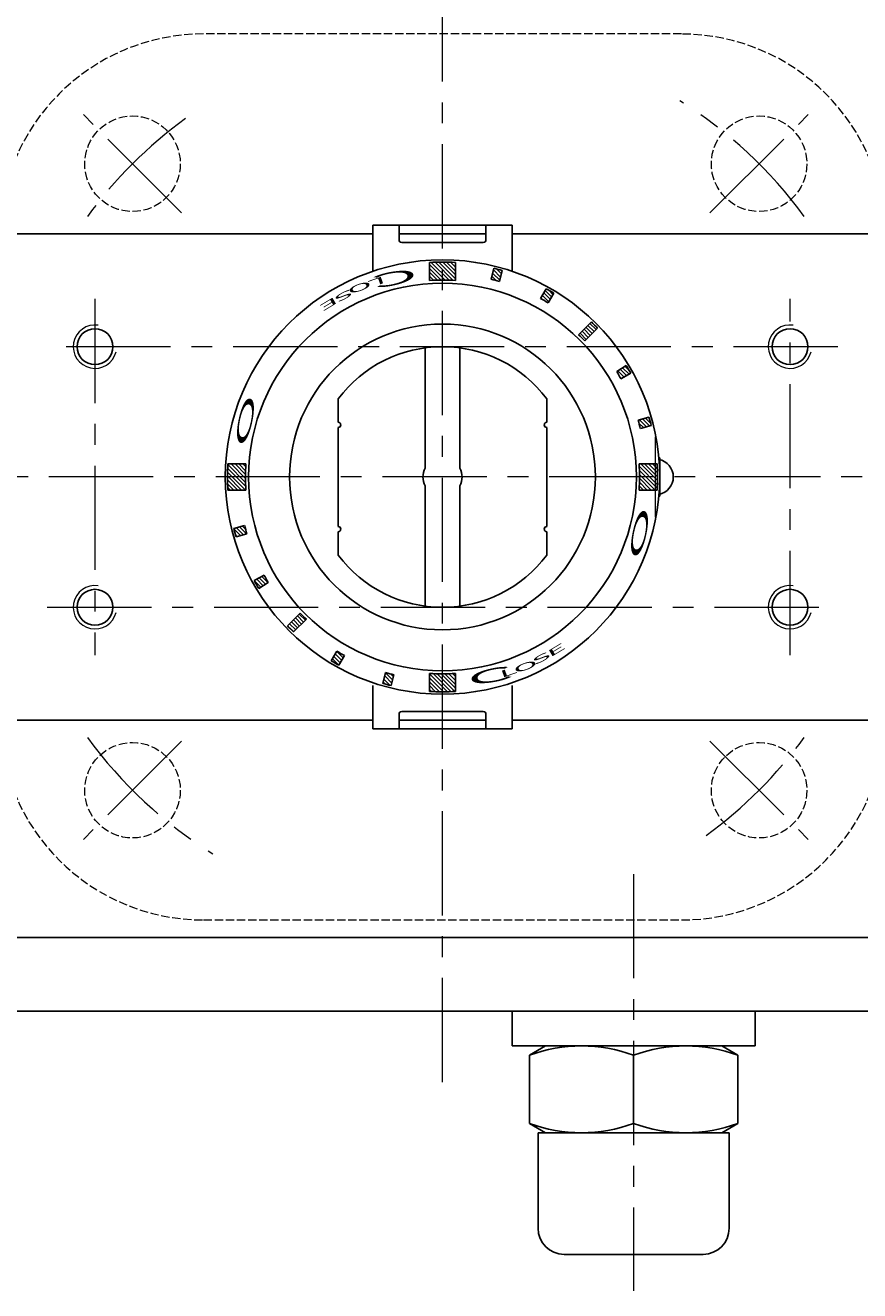
# Model space of a CAD drawing. Extents: x -173 to 568, y -241 to 773.
# Drawn here: x -4 to 92, y 543 to 689 of the extents above; entities that cross this region are included whole.
import ezdxf

# ---------------------------------------------------------------- set-up
doc = ezdxf.new("R2010")
doc.units = 0
doc.header["$LTSCALE"] = 2
doc.header["$MEASUREMENT"] = 0
doc.linetypes.add('HIDDEN', pattern=[3.2, 2.4, -0.8])
doc.linetypes.add('中心線', pattern=[12, 7.5, -1.5, 1.5, -1.5])
doc.layers.get('0').update_dxf_attribs({"linetype": 'CONTINUOUS'})
doc.layers.get('Defpoints').update_dxf_attribs({"linetype": 'CONTINUOUS'})
for name, color, linetype, lineweight in [('scale', 6, 'CONTINUOUS', 13), ('シリンダ', 85, 'CONTINUOUS', 25), ('トッププレート', 94, 'CONTINUOUS', 25), ('中心線', 4, '中心線', 13)]:
    doc.layers.add(name, color=color, linetype=linetype, lineweight=lineweight)
doc.styles.get("Standard").update_dxf_attribs({"font": 'simplex.shx', "bigfont": 'BIGFONT.shx'})
doc.dimstyles.get("Standard").update_dxf_attribs({"dimscale": 4, "dimtxt": 3.3, "dimasz": 2, "dimexe": 1, "dimexo": 1, "dimgap": 1, "dimtad": 1, "dimdsep": 46, "dimtxsty": 'STANDARD', "dimblk": 'CLOSED', "dimcen": 0.09, "dimclrd": 256, "dimclre": 256, "dimclrt": 2, "dimadec": 0, "dimazin": 2, "dimtfac": 1, "dimtmove": 0, "dimatfit": 3, "dimldrblk": 'CLOSED', "dimfxl": 1, "dimtolj": 1, "dimtzin": 0, "dimlwd": -1, "dimlwe": -1, "dimarcsym": 0})
pattern_1 = [(135, (-16968.14587, 24354.05022), (-0.224506403, -0.224506403), [])]

# ---------------------------------------------------------------- blocks, each defined once
blk = doc.blocks.new('_Closed')
at = {"color": 0, "linetype": 'ByBlock', "lineweight": -2}
for p, q in [((-1, 0.167), (0, 0)), ((-1, 0.167), (-1, -0.167)), ((0, 0), (-1, -0.167)), ((0, 0), (-1, 0))]:
    blk.add_line(p, q, dxfattribs=at)
blk = doc.blocks.new('*D6')
at = {"layer": 'Defpoints', "color": 0}
for p in [(252.38, 753.34), (-170.07, 668.29), (252.38, 642.79)]:
    blk.add_point(p, dxfattribs=at)
at = {"layer": 'scale'}
for p, q in [((-170.07, 672.29), (-170.07, 757.34)), ((252.38, 646.79), (252.38, 757.34)), ((-162.07, 753.34), (244.38, 753.34))]:
    blk.add_line(p, q, dxfattribs=at)
at = {"layer": 'scale', "xscale": 8, "yscale": 8, "zscale": 8, "rotation": 180}
blk.add_blockref('_Closed', (-170.07, 753.34), dxfattribs=at)
at = {"layer": 'scale', "xscale": 8, "yscale": 8, "zscale": 8}
blk.add_blockref('_Closed', (252.38, 753.34), dxfattribs=at)
at = {"layer": 'scale', "color": 2, "insert": (41.16, 763.94), "char_height": 13.2, "attachment_point": 5}
blk.add_mtext('\\A1;423（概略）', dxfattribs=at)

msp = doc.modelspace()

# ---------------------------------------------------------------- hatches: boundary and pattern name
at = {"layer": 'シリンダ', "lineweight": 9, "ltscale": 2}
h = msp.add_hatch(dxfattribs=at)
h.set_pattern_fill('ANSI31', color=256, scale=0.1, angle=90, style=0)
h.set_pattern_definition(pattern_1)
h.paths.add_polyline_path([(66.603, 636.793, -0.0165557), (66.554, 635.293), (68.629, 635.293, 0.0151675), (68.675, 636.793)])
h.paths.add_polyline_path([(66.554, 638.293, -0.0165557), (66.603, 636.793), (68.675, 636.793, 0.0151675), (68.629, 638.293)])
h.paths.add_polyline_path([(66.447, 643.343, -0.0106638), (66.706, 642.378), (67.956, 642.713, 0.0101057), (67.698, 643.679)])
h.paths.add_polyline_path([(63.985, 648.947, -0.0103847), (64.472, 648.104), (65.606, 648.728, 0.0103848), (65.092, 649.618)])
h.paths.add_polyline_path([(59.606, 653.173, -0.0110294), (60.313, 652.466), (61.778, 653.931, 0.0101057), (61.071, 654.638)])
h.paths.add_polyline_path([(55.869, 658.465), (55.222, 657.344, -0.0106638), (56.088, 656.844), (56.735, 657.965, 0.0101057)])
h.paths.add_polyline_path([(50.337, 660.691), (50.002, 659.441, -0.0053317), (50.484, 659.306), (50.819, 660.557, 0.0050527)])
h.paths.add_polyline_path([(49.853, 660.816), (49.518, 659.565, -0.0053318), (50.002, 659.441), (50.337, 660.691, 0.0050527)])
h.paths.add_polyline_path([(43.934, 661.534), (43.934, 659.463, -0.0165556), (45.434, 659.413), (45.434, 661.489, 0.0151675)])
h.paths.add_polyline_path([(42.434, 661.489), (42.434, 659.413, -0.0165557), (43.934, 659.463), (43.934, 661.534, 0.0151675)])
h = msp.add_hatch(dxfattribs=at)
h.set_pattern_fill('ANSI31', color=256, scale=0.1, angle=90, style=0)
h.set_pattern_definition(pattern_1)
h.paths.add_polyline_path([(22.508, 624.423, 0.0053317), (22.776, 623.969), (23.883, 624.64, -0.0053317), (23.629, 625.07)])
h.paths.add_polyline_path([(22.262, 624.859, 0.0050527), (22.508, 624.423), (23.629, 625.07, -0.0050527), (23.396, 625.483)])
h.paths.add_polyline_path([(20.036, 630.39, 0.0050527), (20.17, 629.908), (21.421, 630.243, -0.0053317), (21.286, 630.725)])
h.paths.add_polyline_path([(19.911, 630.874, 0.0050527), (20.036, 630.39), (21.286, 630.725, -0.0053317), (21.162, 631.209)])
h.paths.add_polyline_path([(19.193, 636.793, 0.0151675), (19.238, 635.293), (21.314, 635.293, -0.0165557), (21.264, 636.793)])
h.paths.add_polyline_path([(19.238, 638.293, 0.0151675), (19.193, 636.793), (21.264, 636.793, -0.0165557), (21.314, 638.293)])
h = msp.add_hatch(dxfattribs=at)
h.set_pattern_fill('ANSI31', color=256, scale=0.1, angle=90, style=0)
h.set_pattern_definition(pattern_1)
h.paths.add_polyline_path([(43.934, 614.124), (43.934, 612.052, 0.0151675), (45.434, 612.098), (45.434, 614.174, -0.0165557)])
h.paths.add_polyline_path([(42.434, 614.174), (42.434, 612.098, 0.0151675), (43.934, 612.052), (43.934, 614.124, -0.0165557)])
h.paths.add_polyline_path([(37.531, 612.896, 0.0050527), (38.015, 612.771), (38.35, 614.022, -0.0053317), (37.866, 614.146)])
h.paths.add_polyline_path([(37.384, 614.28), (37.049, 613.03, 0.0050527), (37.531, 612.896), (37.866, 614.146, -0.0053317)])
h.paths.add_polyline_path([(31.563, 615.367, 0.0050527), (31.999, 615.122), (32.646, 616.243, -0.0053317), (32.211, 616.488)])
h.paths.add_polyline_path([(31.133, 615.622, 0.0050527), (31.563, 615.367), (32.211, 616.488, -0.0053317), (31.78, 616.743)])
h.paths.add_polyline_path([(26.439, 619.299, 0.0050527), (26.797, 618.949), (28.262, 620.414, -0.0055145), (27.904, 620.764)])
h.paths.add_polyline_path([(26.089, 619.656, 0.0050527), (26.439, 619.299), (27.904, 620.764, -0.0055145), (27.555, 621.121)])

# ---------------------------------------------------------------- linework, layer by layer
at = {"layer": 'scale', "ltscale": 0.8}
msp.add_line((68.434, 632.181), (68.434, 641.406), dxfattribs=at)
at = {"layer": 'scale'}
for centre in [(3.934, 651.793), (83.934, 651.793), (3.934, 621.793), (83.934, 621.793)]:
    msp.add_arc(centre, 2.5, 81.4733, 346.11284, dxfattribs=at)
at = {"layer": 'シリンダ', "ltscale": 0.5}
for p, q in [((51.934, 665.793), (35.934, 665.793)), ((35.934, 660.793), (35.934, 665.793)), ((38.934, 665.793), (38.934, 664.093)), ((48.934, 665.793), (48.934, 664.093)), ((51.934, 660.793), (51.934, 665.793)), ((48.934, 664.793), (38.934, 664.793)), ((48.634, 663.793), (39.234, 663.793)), ((35.934, 612.793), (35.934, 607.793)), ((51.934, 612.793), (51.934, 607.793)), ((38.934, 607.793), (38.934, 609.493)), ((48.634, 609.793), (39.234, 609.793)), ((48.934, 607.793), (48.934, 609.493)), ((51.934, 607.793), (35.934, 607.793)), ((48.934, 608.793), (38.934, 608.793))]:
    msp.add_line(p, q, dxfattribs=at)
at = {"layer": 'シリンダ'}
for p, q in [((35.934, 664.793), (-124.066, 664.793)), ((211.934, 664.793), (51.934, 664.793)), ((31.934, 643.093), (31.934, 645.793)), ((31.934, 643.093), (31.934, 645.793)), ((55.934, 643.093), (55.934, 645.793)), ((55.934, 643.093), (55.934, 645.793)), ((31.934, 631.093), (31.934, 642.493)), ((31.934, 631.093), (31.934, 642.493)), ((55.934, 631.093), (55.934, 642.493)), ((55.934, 631.093), (55.934, 642.493)), ((31.934, 630.493), (31.934, 627.793)), ((31.934, 630.493), (31.934, 627.793)), ((55.934, 627.793), (55.934, 630.493)), ((55.934, 627.793), (55.934, 630.493)), ((35.934, 608.793), (-124.066, 608.793)), ((211.934, 608.793), (51.934, 608.793)), ((211.934, 583.793), (-124.066, 583.793)), ((211.934, 575.293), (-124.066, 575.293)), ((51.934, 575.293), (63.625, 575.293)), ((51.934, 575.293), (51.934, 571.293)), ((65.934, 575.293), (79.934, 575.293)), ((79.934, 575.293), (79.934, 571.293)), ((51.934, 571.293), (65.934, 571.293)), ((53.934, 570.222), (55.79, 571.293)), ((55.79, 571.293), (76.078, 571.293)), ((79.934, 571.293), (68.243, 571.293)), ((77.934, 570.222), (76.078, 571.293)), ((53.934, 562.365), (53.934, 570.222)), ((65.934, 562.365), (65.934, 570.222)), ((65.934, 562.365), (65.934, 570.222)), ((77.934, 562.365), (77.934, 570.222)), ((53.934, 562.365), (55.79, 561.293)), ((77.934, 562.365), (76.078, 561.293)), ((54.934, 561.293), (76.934, 561.293))]:
    msp.add_line(p, q, dxfattribs=at)
at = {"layer": 'シリンダ', "ltscale": 2}
for p, q in [((42.434, 659.413), (42.434, 661.489)), ((45.434, 661.489), (45.434, 659.413)), ((49.518, 659.565), (49.853, 660.816)), ((50.819, 660.557), (50.484, 659.306)), ((55.222, 657.344), (55.869, 658.465)), ((56.735, 657.965), (56.088, 656.844)), ((59.606, 653.173), (61.071, 654.638)), ((60.313, 652.466), (61.778, 653.931)), ((63.985, 648.947), (65.092, 649.618)), ((65.606, 648.728), (64.472, 648.104)), ((66.447, 643.343), (67.698, 643.679)), ((67.956, 642.713), (66.706, 642.378)), ((19.238, 638.293), (21.314, 638.293)), ((66.554, 638.293), (68.629, 638.293)), ((68.837, 638.993), (68.934, 638.993)), ((68.934, 638.993), (68.934, 634.593)), ((21.314, 635.293), (19.238, 635.293)), ((68.629, 635.293), (66.554, 635.293)), ((68.934, 634.593), (68.837, 634.593)), ((19.911, 630.874), (21.162, 631.209)), ((21.421, 630.243), (20.17, 629.908)), ((22.262, 624.859), (23.396, 625.483)), ((23.883, 624.64), (22.776, 623.969)), ((27.555, 621.121), (26.089, 619.656)), ((28.262, 620.414), (26.797, 618.949)), ((31.133, 615.622), (31.78, 616.743)), ((32.646, 616.243), (31.999, 615.122)), ((37.049, 613.03), (37.384, 614.28)), ((38.35, 614.022), (38.015, 612.771)), ((42.434, 612.098), (42.434, 614.174)), ((45.434, 614.174), (45.434, 612.098))]:
    msp.add_line(p, q, dxfattribs=at)
at = {"layer": 'シリンダ', "ltscale": 0.06}
for p, q in [((41.934, 651.66), (41.934, 637.824)), ((45.934, 637.824), (45.934, 651.66)), ((41.934, 635.763), (41.934, 621.927)), ((45.934, 621.927), (45.934, 635.763))]:
    msp.add_line(p, q, dxfattribs=at)
at = {"layer": 'シリンダ', "ltscale": 0.07}
for p, q in [((54.934, 550.293), (54.934, 561.293)), ((76.934, 561.293), (76.934, 550.293)), ((73.934, 547.293), (57.934, 547.293))]:
    msp.add_line(p, q, dxfattribs=at)
at = {"layer": 'シリンダ', "ltscale": 2}
for radius in [25, 22.32]:
    msp.add_circle((43.934, 636.793), radius, dxfattribs=at)
at = {"layer": 'シリンダ'}
for centre, radius in [((43.934, 636.793), 17.6), ((3.934, 651.793), 2.067), ((83.934, 651.793), 2.067), ((3.934, 621.793), 2.067), ((83.934, 621.793), 2.067)]:
    msp.add_circle(centre, radius, dxfattribs=at)
at = {"layer": 'シリンダ', "ltscale": 0.5}
for centre, radius, start, end in [((39.234, 664.093), 0.3, 180, 270), ((48.634, 664.093), 0.3, 270, 0), ((33.934, 660.793), 2, 350.69234, 0), ((53.934, 660.793), 2, 180, 189.30766), ((39.234, 609.493), 0.3, 90, 180), ((48.634, 609.493), 0.3, 0, 90)]:
    msp.add_arc(centre, radius, start, end, dxfattribs=at)
at = {"layer": 'シリンダ', "ltscale": 2}
for centre, radius, start, end in [((43.934, 636.793), 24.741, 86.52414, 93.47587), ((43.934, 636.793), 24.741, 73.84201, 76.15799), ((43.934, 636.793), 22.669, 86.20607, 93.79393), ((43.934, 636.793), 23.446, 73.77807, 76.22193), ((43.934, 636.793), 23.446, 58.77807, 61.22193), ((43.934, 636.793), 24.741, 58.84201, 61.15799), ((43.934, 636.793), 24.741, 43.84201, 46.15799), ((43.934, 636.793), 22.669, 43.73618, 46.26382), ((43.934, 636.793), 23.446, 28.77807, 31.22193), ((43.934, 636.793), 24.741, 28.84201, 31.22193), ((31.934, 642.793), 0.3, 270, 90), ((31.934, 642.793), 0.3, 270, 90), ((55.934, 642.793), 0.3, 90, 270), ((55.934, 642.793), 0.3, 90, 270), ((43.934, 636.793), 23.446, 13.77807, 16.22193), ((43.934, 636.793), 24.741, 13.84201, 16.15799), ((43.934, 636.793), 24.741, 176.52413, 183.47587), ((43.934, 636.793), 22.669, 176.20607, 183.79393), ((43.934, 636.793), 22.669, 356.20607, 3.79393), ((43.934, 636.793), 24.741, 356.52413, 3.47587), ((43.934, 636.793), 24.741, 193.84201, 196.15799), ((43.934, 636.793), 23.446, 193.77807, 196.22193), ((31.934, 630.793), 0.3, 270, 90), ((31.934, 630.793), 0.3, 270, 90), ((55.934, 630.793), 0.3, 90, 270), ((55.934, 630.793), 0.3, 90, 270), ((43.934, 636.793), 23.446, 208.77807, 211.22193), ((43.934, 636.793), 24.741, 208.84201, 211.22193), ((43.934, 636.793), 22.669, 223.73618, 226.26382), ((43.934, 636.793), 24.741, 223.84201, 226.15799), ((43.934, 636.793), 23.446, 238.77807, 241.22193), ((43.934, 636.793), 24.741, 238.84201, 241.15799), ((43.934, 636.793), 23.446, 253.77807, 256.22193), ((43.934, 636.793), 22.669, 266.20607, 273.79393), ((43.934, 636.793), 24.741, 253.84201, 256.15799), ((43.934, 636.793), 24.741, 266.52414, 273.47587)]:
    msp.add_arc(centre, radius, start, end, dxfattribs=at)
at = {"layer": 'シリンダ'}
for centre, radius, start, end in [((43.934, 636.793), 15, 36.8699, 143.1301), ((43.934, 636.793), 15, 36.8699, 143.1301), ((68.434, 636.793), 2.067, 281.66453, 78.33547), ((43.934, 636.793), 15, 216.8699, 323.1301), ((43.934, 636.793), 15, 216.8699, 323.1301), ((59.934, 553.963), 17.33, 69.74384, 110.25616), ((71.934, 553.963), 17.33, 69.74384, 110.25616), ((59.934, 578.624), 17.33, 249.74384, 290.25616), ((71.934, 578.624), 17.33, 249.74384, 290.25616)]:
    msp.add_arc(centre, radius, start, end, dxfattribs=at)
at = {"layer": 'シリンダ', "ltscale": 0.06}
for start, end in [(152.73396, 207.26604), (332.73396, 27.26604)]:
    msp.add_arc((43.934, 636.793), 2.25, start, end, dxfattribs=at)
at = {"layer": 'シリンダ', "ltscale": 0.07}
for centre, start, end in [((57.934, 550.293), 180, 270), ((73.934, 550.293), 270, 0)]:
    msp.add_arc(centre, 3, start, end, dxfattribs=at)
at = {"layer": 'トッププレート', "color": 4, "linetype": 'HIDDEN', "lineweight": 20, "ltscale": 0.2}
for p, q in [((71.434, 687.793), (16.434, 687.793)), ((16.434, 585.793), (71.434, 585.793))]:
    msp.add_line(p, q, dxfattribs=at)
for centre in [(8.253, 672.856), (80.378, 672.856), (8.253, 600.731), (80.378, 600.731)]:
    msp.add_circle(centre, 5.5, dxfattribs=at)
for centre, start, end in [((16.434, 664.293), 90, 180), ((71.434, 664.293), 0, 90), ((16.434, 609.293), 180, 270), ((71.434, 609.293), 270, 0)]:
    msp.add_arc(centre, 23.5, start, end, dxfattribs=at)
at = {"layer": '中心線', "ltscale": 0.8}
for p, q in [((43.934, 567.114), (43.934, 706.473)), ((13.91, 667.199), (2.596, 678.513)), ((74.721, 667.199), (86.034, 678.513)), ((3.934, 657.293), (3.934, 616.293)), ((83.934, 616.293), (83.934, 657.293)), ((89.434, 651.793), (-1.566, 651.793)), ((260.229, 636.793), (-152.174, 636.793)), ((-1.566, 621.793), (89.434, 621.793)), ((13.91, 606.388), (2.596, 595.074)), ((74.721, 606.388), (86.034, 595.074)), ((65.934, 591.078), (65.934, 543.112))]:
    msp.add_line(p, q, dxfattribs=at)
for start, end in [(36.00319, 58.12752), (126.00319, 143.99681), (216.00319, 238.28552), (306.00319, 323.99681)]:
    msp.add_arc((44.315, 636.793), 51, start, end, dxfattribs=at)

# ---------------------------------------------------------------- texts
at = {"layer": 'シリンダ', "width": 3.5}
for s, height, rotation, oblique, p in [('Ｃ', 1.544, 191, 10, (41.916, 661.143)), ('O', 0.8, 199, 350, (35.596, 659.45)), ('L', 0.8, 199, 5, (37.194, 659.972)), ('E', 0.8, 211, 350, (31.592, 657.63)), ('S', 0.8, 208, 340, (33.399, 658.551)), ('S', 0.8, 28, 340, (54.469, 615.036)), ('E', 0.8, 31, 350, (56.276, 615.957)), ('Ｃ', 1.544, 11, 10, (45.952, 612.444)), ('O', 0.8, 19, 350, (52.272, 614.137)), ('L', 0.8, 19, 5, (50.674, 613.615))]:
    msp.add_text(s, height=height, rotation=rotation, dxfattribs=dict(at, oblique=oblique)).set_placement(p)
at = {"layer": 'シリンダ', "text_generation_flag": 2, "width": 3.5}
for rotation, p in [(258, (19.728, 639.822)), (78, (68.139, 633.765))]:
    msp.add_text('Ｏ', height=1.544, rotation=rotation, dxfattribs=at).set_placement(p)

# ---------------------------------------------------------------- dimensions: what is measured, and where the dimension line sits
at = {"layer": 'scale'}
dim = msp.add_linear_dim(base=(252.381, 753.342), p1=(-170.066, 668.293), p2=(252.381, 642.793), text='423（概略）', dimstyle='STANDARD', dxfattribs=at)
dim.commit()
dim.dimension.update_dxf_attribs({"geometry": '*D6', "text_midpoint": (41.157, 753.342), "dimtype": 160})

doc.saveas('drawing.dxf')
